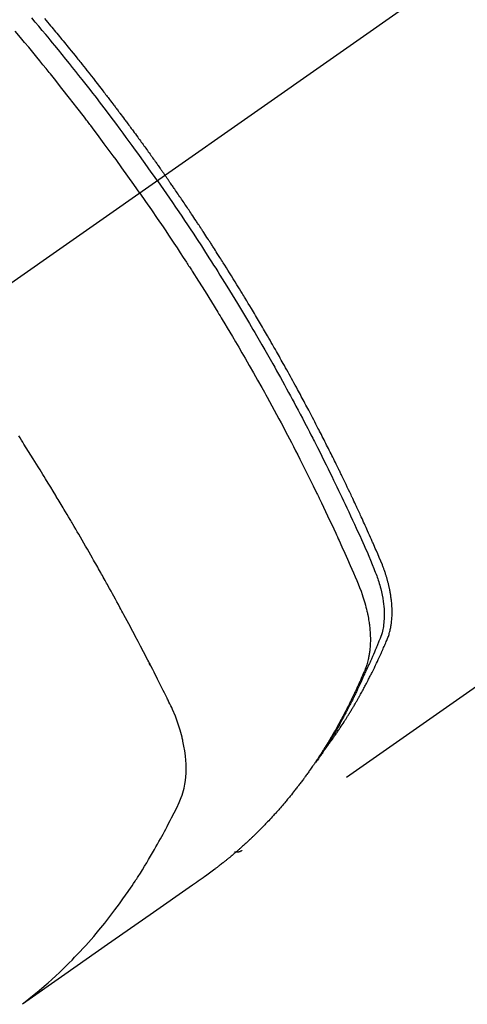
# Model space of a CAD drawing. Extents: x 83844 to 110317, y -11033 to -2163.
# Drawn here: x 87060 to 87077, y -4255 to -4217 of the extents above; entities that cross this region are included whole.
import ezdxf

# ---------------------------------------------------------------- set-up
doc = ezdxf.new("R2010")
doc.units = 0
doc.header["$LTSCALE"] = 50
doc.header["$MEASUREMENT"] = 0
doc.linetypes.add('CENTER2', pattern=[1.125, 0.75, -0.125, 0.125, -0.125])
doc.linetypes.add('HIDDEN', pattern=[0.375, 0.25, -0.125])
doc.layers.add('150-機器', color=8, linetype='CONTINUOUS')

# ---------------------------------------------------------------- blocks, each defined once
blk = doc.blocks.new('F402_H')
at = {"layer": '150-機器', "color": 13, "linetype": 'CENTER2'}
blk.add_line((0, 0), (-244.018, -170.863), dxfattribs=at)
at = {"layer": '150-機器', "color": 13, "linetype": 'HIDDEN'}
blk.add_line((-140.96, -126.704), (-201.303, -168.957), dxfattribs=at)
for points in [[(-208.873, -136.984), (-208.812, -137.057), (-208.75, -137.13), (-208.689, -137.203), (-208.64, -137.262), (-208.592, -137.321), (-208.543, -137.379), (-208.494, -137.438), (-208.446, -137.497), (-208.397, -137.555), (-208.348, -137.614), (-208.299, -137.673), (-208.251, -137.732), (-208.202, -137.79), (-208.154, -137.849), (-208.105, -137.908), (-208.057, -137.967), (-208.009, -138.027), (-207.961, -138.086), (-207.913, -138.145), (-207.841, -138.234), (-207.768, -138.323), (-207.696, -138.412), (-207.624, -138.502), (-207.588, -138.546), (-207.552, -138.591), (-207.517, -138.635), (-207.481, -138.68), (-207.421, -138.755), (-207.362, -138.83), (-207.302, -138.905), (-207.243, -138.98), (-207.16, -139.085), (-207.077, -139.19), (-206.994, -139.295), (-206.912, -139.401), (-206.841, -139.491), (-206.77, -139.582), (-206.7, -139.673), (-206.629, -139.764), (-206.594, -139.81), (-206.559, -139.855), (-206.523, -139.901), (-206.488, -139.947), (-206.459, -139.985), (-206.429, -140.024), (-206.399, -140.063), (-206.37, -140.101), (-206.33, -140.154), (-206.289, -140.207), (-206.249, -140.26), (-206.208, -140.313), (-206.185, -140.344), (-206.162, -140.375), (-206.138, -140.406), (-206.115, -140.436), (-206.091, -140.467), (-206.068, -140.497), (-206.045, -140.528), (-206.022, -140.559), (-206.01, -140.574), (-205.999, -140.59), (-205.987, -140.605), (-205.976, -140.62), (-205.93, -140.682), (-205.884, -140.744), (-205.838, -140.805), (-205.792, -140.866), (-205.769, -140.897), (-205.746, -140.928), (-205.723, -140.959), (-205.7, -140.989), (-205.665, -141.035), (-205.631, -141.082), (-205.596, -141.128), (-205.562, -141.174), (-205.539, -141.205), (-205.516, -141.236), (-205.493, -141.267), (-205.47, -141.298), (-205.425, -141.359), (-205.379, -141.421), (-205.334, -141.483), (-205.289, -141.544), (-205.255, -141.591), (-205.221, -141.638), (-205.187, -141.684), (-205.154, -141.731), (-205.12, -141.777), (-205.086, -141.824), (-205.052, -141.871), (-205.018, -141.917), (-204.984, -141.964), (-204.95, -142.01), (-204.916, -142.057), (-204.883, -142.104), (-204.849, -142.15), (-204.816, -142.197), (-204.782, -142.244), (-204.749, -142.291), (-204.716, -142.338), (-204.682, -142.385), (-204.649, -142.431), (-204.616, -142.478), (-204.593, -142.509), (-204.571, -142.541), (-204.549, -142.572), (-204.527, -142.603), (-204.502, -142.638), (-204.478, -142.672), (-204.453, -142.707), (-204.429, -142.742), (-204.414, -142.762), (-204.4, -142.782), (-204.386, -142.802), (-204.371, -142.823), (-204.355, -142.846), (-204.338, -142.87), (-204.322, -142.893), (-204.305, -142.917), (-204.289, -142.94), (-204.272, -142.963), (-204.256, -142.987), (-204.24, -143.01)], [(-205.21, -143.69), (-205.437, -143.368), (-205.665, -143.048), (-205.894, -142.727), (-206.124, -142.408), (-206.236, -142.255), (-206.348, -142.102), (-206.461, -141.949), (-206.574, -141.796), (-206.703, -141.622), (-206.833, -141.448), (-206.964, -141.275), (-207.094, -141.101), (-207.127, -141.058), (-207.159, -141.015), (-207.192, -140.972), (-207.225, -140.929), (-207.253, -140.891), (-207.282, -140.854), (-207.31, -140.817), (-207.339, -140.78), (-207.624, -140.409), (-207.911, -140.04), (-208.2, -139.673), (-208.49, -139.306), (-208.54, -139.243), (-208.591, -139.18), (-208.642, -139.117), (-208.692, -139.054), (-208.811, -138.907), (-208.93, -138.76), (-209.049, -138.613), (-209.169, -138.467), (-209.323, -138.279), (-209.478, -138.092), (-209.633, -137.906), (-209.789, -137.72), (-209.997, -137.473)], [(-204.534, -143.216), (-204.651, -143.05), (-204.768, -142.884), (-204.885, -142.718), (-205.003, -142.552), (-205.126, -142.381), (-205.25, -142.21), (-205.374, -142.039), (-205.498, -141.868), (-205.613, -141.71), (-205.729, -141.552), (-205.845, -141.395), (-205.962, -141.237), (-206.136, -141.004), (-206.311, -140.771), (-206.487, -140.539), (-206.664, -140.307), (-206.752, -140.192), (-206.841, -140.078), (-206.929, -139.963), (-207.018, -139.849), (-207.119, -139.719), (-207.221, -139.588), (-207.323, -139.459), (-207.425, -139.329), (-207.546, -139.176), (-207.667, -139.023), (-207.789, -138.87), (-207.911, -138.718), (-208.052, -138.543), (-208.193, -138.368), (-208.335, -138.194), (-208.478, -138.02), (-208.563, -137.916), (-208.649, -137.812), (-208.735, -137.708), (-208.821, -137.605), (-208.955, -137.444), (-209.089, -137.284), (-209.224, -137.124), (-209.359, -136.964)], [(-204.534, -143.216), (-204.417, -143.383), (-204.301, -143.55), (-204.186, -143.717), (-204.07, -143.884), (-203.951, -144.059), (-203.833, -144.233), (-203.715, -144.408), (-203.597, -144.583), (-203.488, -144.746), (-203.379, -144.908), (-203.271, -145.071), (-203.163, -145.235), (-203.003, -145.478), (-202.844, -145.723), (-202.686, -145.968), (-202.529, -146.213), (-202.451, -146.335), (-202.374, -146.457), (-202.296, -146.58), (-202.219, -146.702), (-202.131, -146.842), (-202.044, -146.982), (-201.957, -147.122), (-201.87, -147.262), (-201.767, -147.428), (-201.665, -147.595), (-201.563, -147.761), (-201.462, -147.928), (-201.346, -148.12), (-201.23, -148.313), (-201.114, -148.506), (-201, -148.7), (-200.931, -148.816), (-200.863, -148.932), (-200.795, -149.048), (-200.727, -149.164), (-200.622, -149.345), (-200.517, -149.526), (-200.413, -149.707), (-200.309, -149.889), (-200.257, -149.98), (-200.206, -150.071), (-200.154, -150.162), (-200.103, -150.254), (-200.029, -150.384), (-199.956, -150.514), (-199.884, -150.644), (-199.811, -150.774), (-199.732, -150.917), (-199.653, -151.061), (-199.575, -151.205), (-199.497, -151.349), (-199.426, -151.479), (-199.355, -151.61), (-199.285, -151.741), (-199.214, -151.872), (-199.13, -152.029), (-199.047, -152.186), (-198.964, -152.343), (-198.881, -152.501), (-198.82, -152.619), (-198.758, -152.737), (-198.697, -152.856), (-198.636, -152.974), (-198.602, -153.04), (-198.569, -153.106), (-198.535, -153.172), (-198.501, -153.238), (-198.388, -153.461), (-198.275, -153.685), (-198.163, -153.91), (-198.051, -154.134), (-197.98, -154.279), (-197.909, -154.425), (-197.838, -154.57), (-197.767, -154.716), (-197.703, -154.848), (-197.639, -154.98), (-197.576, -155.112), (-197.512, -155.245), (-197.449, -155.377), (-197.386, -155.51), (-197.323, -155.642), (-197.261, -155.775), (-197.186, -155.933), (-197.112, -156.092), (-197.038, -156.251), (-196.964, -156.411), (-196.897, -156.556), (-196.83, -156.703), (-196.764, -156.849), (-196.697, -156.995), (-196.643, -157.114), (-196.589, -157.233), (-196.535, -157.353), (-196.483, -157.473), (-196.417, -157.632), (-196.352, -157.793), (-196.288, -157.953), (-196.224, -158.113), (-196.195, -158.183), (-196.166, -158.253), (-196.138, -158.323), (-196.11, -158.393), (-196.09, -158.449), (-196.07, -158.506), (-196.051, -158.562), (-196.032, -158.619), (-196.011, -158.686), (-195.992, -158.753), (-195.973, -158.82), (-195.955, -158.888), (-195.926, -159.009), (-195.9, -159.131), (-195.878, -159.253), (-195.859, -159.376), (-195.847, -159.472), (-195.837, -159.568), (-195.83, -159.665), (-195.825, -159.762), (-195.823, -159.835), (-195.823, -159.908), (-195.824, -159.982), (-195.827, -160.055), (-195.832, -160.126), (-195.838, -160.196), (-195.846, -160.267), (-195.856, -160.337), (-195.866, -160.398), (-195.877, -160.459), (-195.89, -160.519), (-195.906, -160.579), (-195.929, -160.654), (-195.955, -160.728), (-195.983, -160.801), (-196.012, -160.874), (-196.026, -160.908), (-196.04, -160.942), (-196.053, -160.976), (-196.067, -161.009), (-196.083, -161.049), (-196.099, -161.088), (-196.114, -161.127), (-196.13, -161.166), (-196.164, -161.247), (-196.199, -161.328), (-196.233, -161.409), (-196.268, -161.49), (-196.283, -161.524), (-196.297, -161.557), (-196.312, -161.59), (-196.326, -161.623), (-196.346, -161.669), (-196.366, -161.714), (-196.387, -161.759), (-196.408, -161.804), (-196.436, -161.861), (-196.465, -161.917), (-196.494, -161.974), (-196.521, -162.031), (-196.541, -162.076), (-196.561, -162.12), (-196.58, -162.165), (-196.599, -162.21), (-196.612, -162.241), (-196.626, -162.272), (-196.64, -162.302), (-196.653, -162.333), (-196.695, -162.425), (-196.737, -162.517), (-196.779, -162.609), (-196.821, -162.7), (-196.844, -162.748), (-196.866, -162.796), (-196.889, -162.844), (-196.911, -162.891), (-196.928, -162.926), (-196.945, -162.96), (-196.962, -162.994), (-196.979, -163.029), (-196.995, -163.063), (-197.012, -163.097), (-197.029, -163.131), (-197.046, -163.165), (-197.07, -163.212), (-197.093, -163.258), (-197.117, -163.305), (-197.141, -163.352), (-197.167, -163.402), (-197.193, -163.453), (-197.22, -163.504), (-197.246, -163.554), (-197.264, -163.588), (-197.281, -163.621), (-197.299, -163.654), (-197.317, -163.688), (-197.335, -163.721), (-197.352, -163.755), (-197.37, -163.788), (-197.388, -163.821), (-197.406, -163.855), (-197.424, -163.888), (-197.442, -163.92), (-197.46, -163.953), (-197.496, -164.019), (-197.532, -164.085), (-197.568, -164.151), (-197.605, -164.217), (-197.619, -164.242), (-197.633, -164.266), (-197.646, -164.291), (-197.66, -164.315), (-197.683, -164.356), (-197.706, -164.397), (-197.73, -164.438), (-197.753, -164.479), (-197.779, -164.524), (-197.805, -164.568), (-197.831, -164.612), (-197.857, -164.657), (-197.888, -164.709), (-197.919, -164.761), (-197.951, -164.812), (-197.983, -164.864), (-197.997, -164.887), (-198.012, -164.911), (-198.027, -164.934), (-198.041, -164.957), (-198.071, -165.004), (-198.101, -165.051), (-198.131, -165.097), (-198.162, -165.144), (-198.184, -165.178), (-198.207, -165.213), (-198.23, -165.247), (-198.254, -165.281), (-198.27, -165.304), (-198.285, -165.327), (-198.301, -165.349), (-198.317, -165.372), (-198.351, -165.42), (-198.386, -165.468), (-198.421, -165.515), (-198.456, -165.563)], [(-198.111, -165.067), (-198.069, -165.013), (-198.028, -164.96), (-197.987, -164.906), (-197.947, -164.852), (-197.913, -164.806), (-197.88, -164.76), (-197.847, -164.714), (-197.815, -164.667), (-197.801, -164.648), (-197.788, -164.628), (-197.774, -164.609), (-197.761, -164.59), (-197.739, -164.558), (-197.717, -164.527), (-197.695, -164.496), (-197.674, -164.465), (-197.655, -164.438), (-197.636, -164.41), (-197.617, -164.383), (-197.599, -164.355), (-197.577, -164.323), (-197.556, -164.291), (-197.535, -164.259), (-197.514, -164.227), (-197.477, -164.172), (-197.44, -164.116), (-197.403, -164.06), (-197.367, -164.004), (-197.351, -163.98), (-197.336, -163.956), (-197.321, -163.932), (-197.305, -163.908), (-197.29, -163.883), (-197.275, -163.859), (-197.259, -163.834), (-197.244, -163.81), (-197.229, -163.785), (-197.213, -163.76), (-197.198, -163.735), (-197.183, -163.711), (-197.172, -163.695), (-197.162, -163.678), (-197.152, -163.662), (-197.142, -163.646), (-197.122, -163.613), (-197.102, -163.58), (-197.082, -163.547), (-197.063, -163.514), (-197.048, -163.489), (-197.032, -163.464), (-197.017, -163.439), (-197.002, -163.414), (-196.982, -163.381), (-196.963, -163.347), (-196.944, -163.314), (-196.924, -163.28), (-196.91, -163.255), (-196.895, -163.23), (-196.88, -163.205), (-196.866, -163.18), (-196.851, -163.154), (-196.837, -163.129), (-196.822, -163.103), (-196.808, -163.078), (-196.798, -163.061), (-196.788, -163.044), (-196.779, -163.027), (-196.769, -163.01), (-196.76, -162.993), (-196.75, -162.976), (-196.741, -162.959), (-196.731, -162.942), (-196.708, -162.899), (-196.684, -162.856), (-196.66, -162.814), (-196.637, -162.771), (-196.618, -162.737), (-196.599, -162.702), (-196.581, -162.668), (-196.562, -162.634), (-196.544, -162.599), (-196.525, -162.564), (-196.507, -162.529), (-196.488, -162.494), (-196.477, -162.472), (-196.466, -162.45), (-196.454, -162.428), (-196.443, -162.406), (-196.423, -162.367), (-196.403, -162.328), (-196.383, -162.288), (-196.363, -162.249), (-196.345, -162.214), (-196.327, -162.179), (-196.309, -162.143), (-196.291, -162.108), (-196.278, -162.081), (-196.265, -162.055), (-196.252, -162.028), (-196.239, -162.002), (-196.226, -161.975), (-196.213, -161.948), (-196.199, -161.921), (-196.186, -161.894), (-196.178, -161.876), (-196.169, -161.859), (-196.161, -161.841), (-196.152, -161.823), (-196.118, -161.751), (-196.084, -161.679), (-196.05, -161.606), (-196.016, -161.534), (-196.004, -161.507), (-195.992, -161.48), (-195.979, -161.452), (-195.967, -161.425), (-195.954, -161.398), (-195.942, -161.371), (-195.929, -161.343), (-195.917, -161.316), (-195.909, -161.297), (-195.901, -161.279), (-195.893, -161.261), (-195.885, -161.242), (-195.864, -161.196), (-195.844, -161.15), (-195.824, -161.104), (-195.804, -161.058), (-195.784, -161.012), (-195.764, -160.965), (-195.744, -160.919), (-195.725, -160.872), (-195.709, -160.834), (-195.693, -160.796), (-195.678, -160.757), (-195.664, -160.719), (-195.651, -160.68), (-195.638, -160.642), (-195.627, -160.603), (-195.616, -160.563), (-195.606, -160.526), (-195.597, -160.488), (-195.588, -160.45), (-195.58, -160.411), (-195.572, -160.372), (-195.564, -160.332), (-195.558, -160.292), (-195.552, -160.252), (-195.548, -160.223), (-195.544, -160.195), (-195.541, -160.166), (-195.538, -160.137), (-195.533, -160.088), (-195.529, -160.039), (-195.525, -159.99), (-195.522, -159.94), (-195.521, -159.907), (-195.52, -159.873), (-195.52, -159.839), (-195.519, -159.805), (-195.52, -159.768), (-195.52, -159.73), (-195.521, -159.692), (-195.522, -159.654), (-195.523, -159.626), (-195.524, -159.598), (-195.526, -159.57), (-195.527, -159.542), (-195.531, -159.488), (-195.536, -159.434), (-195.541, -159.38), (-195.547, -159.327), (-195.552, -159.287), (-195.557, -159.247), (-195.563, -159.207), (-195.569, -159.167), (-195.574, -159.133), (-195.579, -159.1), (-195.584, -159.066), (-195.59, -159.033), (-195.595, -159.011), (-195.599, -158.988), (-195.604, -158.966), (-195.608, -158.943), (-195.613, -158.917), (-195.619, -158.891), (-195.624, -158.864), (-195.63, -158.838), (-195.635, -158.815), (-195.64, -158.792), (-195.645, -158.77), (-195.651, -158.747), (-195.658, -158.72), (-195.664, -158.693), (-195.671, -158.666), (-195.678, -158.64), (-195.685, -158.612), (-195.693, -158.585), (-195.7, -158.558), (-195.707, -158.531), (-195.714, -158.507), (-195.721, -158.484), (-195.728, -158.461), (-195.734, -158.438), (-195.743, -158.411), (-195.751, -158.384), (-195.759, -158.357), (-195.768, -158.33), (-195.779, -158.295), (-195.79, -158.26), (-195.802, -158.225), (-195.814, -158.19), (-195.824, -158.163), (-195.833, -158.136), (-195.843, -158.109), (-195.853, -158.082), (-195.863, -158.055), (-195.873, -158.028), (-195.883, -158.001), (-195.893, -157.974), (-195.951, -157.831), (-196.011, -157.688), (-196.072, -157.547), (-196.135, -157.405), (-196.164, -157.338), (-196.194, -157.271), (-196.223, -157.203), (-196.253, -157.136), (-196.267, -157.102), (-196.282, -157.069), (-196.297, -157.035), (-196.312, -157.001), (-196.349, -156.917), (-196.386, -156.833), (-196.424, -156.749), (-196.462, -156.665), (-196.492, -156.598), (-196.522, -156.531), (-196.553, -156.463), (-196.583, -156.396), (-196.614, -156.329), (-196.645, -156.261), (-196.675, -156.194), (-196.706, -156.127), (-196.729, -156.076), (-196.752, -156.026), (-196.776, -155.975), (-196.799, -155.925), (-196.822, -155.875), (-196.845, -155.824), (-196.869, -155.774), (-196.892, -155.724), (-196.924, -155.656), (-196.955, -155.589), (-196.987, -155.521), (-197.018, -155.454), (-197.026, -155.437), (-197.033, -155.42), (-197.041, -155.403), (-197.049, -155.387), (-197.073, -155.336), (-197.097, -155.286), (-197.121, -155.235), (-197.145, -155.185), (-197.193, -155.084), (-197.241, -154.983), (-197.289, -154.882), (-197.338, -154.781), (-197.362, -154.731), (-197.386, -154.681), (-197.41, -154.631), (-197.435, -154.58), (-197.451, -154.547), (-197.467, -154.513), (-197.483, -154.479), (-197.5, -154.446), (-197.516, -154.412), (-197.533, -154.379), (-197.549, -154.345), (-197.566, -154.312), (-197.59, -154.261), (-197.615, -154.21), (-197.64, -154.16), (-197.665, -154.109), (-197.698, -154.042), (-197.731, -153.975), (-197.764, -153.908), (-197.798, -153.841), (-197.831, -153.774), (-197.864, -153.706), (-197.898, -153.639), (-197.931, -153.572), (-197.965, -153.505), (-197.999, -153.438), (-198.033, -153.371), (-198.067, -153.304), (-198.101, -153.237), (-198.135, -153.17), (-198.169, -153.103), (-198.203, -153.036), (-198.237, -152.969), (-198.272, -152.902), (-198.306, -152.835), (-198.34, -152.769), (-198.366, -152.718), (-198.393, -152.668), (-198.419, -152.618), (-198.445, -152.568), (-198.488, -152.484), (-198.532, -152.401), (-198.575, -152.317), (-198.619, -152.234), (-198.645, -152.184), (-198.671, -152.134), (-198.697, -152.084), (-198.724, -152.034), (-198.759, -151.967), (-198.794, -151.9), (-198.83, -151.833), (-198.866, -151.766), (-198.901, -151.7), (-198.937, -151.633), (-198.973, -151.567), (-199.008, -151.5), (-199.044, -151.433), (-199.08, -151.367), (-199.116, -151.3), (-199.152, -151.234), (-199.197, -151.151), (-199.243, -151.068), (-199.288, -150.984), (-199.334, -150.901), (-199.379, -150.818), (-199.425, -150.735), (-199.471, -150.652), (-199.517, -150.569), (-199.563, -150.486), (-199.609, -150.403), (-199.655, -150.32), (-199.701, -150.238), (-199.738, -150.171), (-199.776, -150.105), (-199.813, -150.039), (-199.85, -149.972), (-199.888, -149.906), (-199.926, -149.839), (-199.963, -149.773), (-200.001, -149.706), (-200.029, -149.657), (-200.058, -149.607), (-200.086, -149.558), (-200.114, -149.508), (-200.162, -149.425), (-200.209, -149.343), (-200.257, -149.26), (-200.305, -149.177), (-200.343, -149.112), (-200.382, -149.046), (-200.42, -148.98), (-200.459, -148.914), (-200.497, -148.848), (-200.536, -148.782), (-200.574, -148.716), (-200.613, -148.651), (-200.651, -148.585), (-200.69, -148.519), (-200.729, -148.453), (-200.768, -148.388), (-200.807, -148.322), (-200.846, -148.257), (-200.885, -148.191), (-200.924, -148.126), (-200.983, -148.027), (-201.042, -147.929), (-201.101, -147.831), (-201.161, -147.733), (-201.19, -147.684), (-201.22, -147.635), (-201.25, -147.586), (-201.279, -147.537), (-201.329, -147.455), (-201.379, -147.374), (-201.429, -147.292), (-201.48, -147.211), (-201.55, -147.097), (-201.62, -146.983), (-201.691, -146.869), (-201.762, -146.756), (-201.823, -146.658), (-201.884, -146.561), (-201.945, -146.463), (-202.007, -146.366), (-202.037, -146.317), (-202.068, -146.268), (-202.099, -146.22), (-202.13, -146.171), (-202.156, -146.13), (-202.182, -146.089), (-202.208, -146.048), (-202.235, -146.007), (-202.271, -145.951), (-202.307, -145.895), (-202.343, -145.839), (-202.379, -145.783), (-202.4, -145.75), (-202.42, -145.718), (-202.441, -145.685), (-202.462, -145.653), (-202.483, -145.62), (-202.504, -145.588), (-202.525, -145.555), (-202.546, -145.523), (-202.556, -145.507), (-202.567, -145.491), (-202.577, -145.475), (-202.588, -145.459), (-202.63, -145.395), (-202.672, -145.331), (-202.714, -145.266), (-202.756, -145.202), (-202.777, -145.17), (-202.798, -145.138), (-202.819, -145.105), (-202.84, -145.073), (-202.872, -145.025), (-202.903, -144.977), (-202.935, -144.929), (-202.966, -144.88), (-202.988, -144.848), (-203.009, -144.816), (-203.03, -144.784), (-203.051, -144.752), (-203.094, -144.689), (-203.136, -144.625), (-203.179, -144.561), (-203.221, -144.498), (-203.253, -144.45), (-203.286, -144.402), (-203.318, -144.354), (-203.35, -144.307), (-203.382, -144.259), (-203.414, -144.211), (-203.447, -144.163), (-203.479, -144.116), (-203.511, -144.068), (-203.543, -144.02), (-203.575, -143.972), (-203.608, -143.925), (-203.64, -143.877), (-203.673, -143.83), (-203.706, -143.782), (-203.738, -143.735), (-203.771, -143.687), (-203.803, -143.64), (-203.836, -143.593), (-203.868, -143.546), (-203.89, -143.514), (-203.912, -143.482), (-203.934, -143.451), (-203.955, -143.419), (-203.98, -143.384), (-204.004, -143.349), (-204.028, -143.315), (-204.052, -143.28), (-204.066, -143.259), (-204.08, -143.239), (-204.094, -143.219), (-204.108, -143.198), (-204.125, -143.175), (-204.141, -143.151), (-204.158, -143.127), (-204.174, -143.104), (-204.19, -143.08), (-204.207, -143.057), (-204.223, -143.033), (-204.24, -143.01)], [(-205.21, -143.69), (-204.986, -144.013), (-204.762, -144.337), (-204.54, -144.662), (-204.319, -144.987), (-204.213, -145.145), (-204.107, -145.302), (-204.002, -145.46), (-203.897, -145.619), (-203.778, -145.8), (-203.659, -145.982), (-203.541, -146.163), (-203.422, -146.345), (-203.393, -146.391), (-203.363, -146.436), (-203.334, -146.482), (-203.305, -146.527), (-203.279, -146.567), (-203.254, -146.606), (-203.229, -146.646), (-203.204, -146.685), (-202.953, -147.08), (-202.705, -147.476), (-202.458, -147.873), (-202.213, -148.271), (-202.171, -148.34), (-202.129, -148.409), (-202.087, -148.478), (-202.045, -148.548), (-201.947, -148.709), (-201.85, -148.872), (-201.753, -149.034), (-201.656, -149.196), (-201.533, -149.405), (-201.41, -149.614), (-201.288, -149.824), (-201.166, -150.034), (-201.005, -150.314), (-200.845, -150.594), (-200.687, -150.876), (-200.529, -151.157), (-200.477, -151.251), (-200.425, -151.345), (-200.373, -151.439), (-200.321, -151.533), (-200.231, -151.697), (-200.141, -151.862), (-200.051, -152.027), (-199.962, -152.192), (-199.873, -152.357), (-199.785, -152.522), (-199.697, -152.687), (-199.61, -152.853), (-199.535, -152.994), (-199.461, -153.136), (-199.387, -153.278), (-199.313, -153.421), (-199.228, -153.586), (-199.143, -153.752), (-199.058, -153.918), (-198.974, -154.085), (-198.83, -154.369), (-198.688, -154.654), (-198.547, -154.94), (-198.407, -155.226), (-198.384, -155.273), (-198.361, -155.321), (-198.338, -155.369), (-198.315, -155.416), (-198.235, -155.583), (-198.155, -155.75), (-198.076, -155.917), (-197.996, -156.084), (-197.918, -156.251), (-197.84, -156.418), (-197.762, -156.585), (-197.684, -156.752), (-197.651, -156.824), (-197.618, -156.896), (-197.585, -156.968), (-197.552, -157.039), (-197.444, -157.278), (-197.337, -157.517), (-197.23, -157.756), (-197.124, -157.996), (-197.061, -158.139), (-196.998, -158.282), (-196.936, -158.426), (-196.875, -158.57), (-196.819, -158.705), (-196.766, -158.841), (-196.714, -158.978), (-196.665, -159.115), (-196.638, -159.195), (-196.613, -159.275), (-196.588, -159.355), (-196.565, -159.436), (-196.543, -159.514), (-196.523, -159.593), (-196.503, -159.673), (-196.485, -159.752), (-196.477, -159.786), (-196.469, -159.82), (-196.462, -159.855), (-196.454, -159.889), (-196.442, -159.952), (-196.431, -160.014), (-196.42, -160.077), (-196.41, -160.14), (-196.404, -160.183), (-196.398, -160.225), (-196.392, -160.268), (-196.387, -160.311), (-196.378, -160.394), (-196.37, -160.477), (-196.363, -160.56), (-196.358, -160.644), (-196.356, -160.711), (-196.354, -160.778), (-196.353, -160.845), (-196.354, -160.912), (-196.356, -160.968), (-196.358, -161.024), (-196.361, -161.08), (-196.365, -161.135), (-196.369, -161.181), (-196.373, -161.227), (-196.378, -161.272), (-196.384, -161.318), (-196.389, -161.354), (-196.395, -161.391), (-196.401, -161.427), (-196.407, -161.463), (-196.413, -161.498), (-196.42, -161.533), (-196.428, -161.568), (-196.436, -161.603), (-196.448, -161.655), (-196.462, -161.707), (-196.477, -161.759), (-196.492, -161.81), (-196.505, -161.849), (-196.519, -161.888), (-196.533, -161.926), (-196.548, -161.964), (-196.56, -161.995), (-196.572, -162.025), (-196.585, -162.055), (-196.597, -162.085), (-196.612, -162.119), (-196.626, -162.152), (-196.64, -162.185), (-196.655, -162.218), (-196.672, -162.258), (-196.689, -162.297), (-196.706, -162.337), (-196.723, -162.376), (-196.738, -162.409), (-196.752, -162.442), (-196.767, -162.474), (-196.782, -162.507), (-196.797, -162.54), (-196.811, -162.572), (-196.826, -162.605), (-196.841, -162.637), (-196.856, -162.67), (-196.871, -162.702), (-196.885, -162.735), (-196.9, -162.767), (-196.915, -162.8), (-196.93, -162.832), (-196.945, -162.864), (-196.96, -162.896), (-196.98, -162.937), (-196.999, -162.978), (-197.019, -163.019), (-197.039, -163.06), (-197.056, -163.095), (-197.074, -163.131), (-197.091, -163.167), (-197.109, -163.202), (-197.124, -163.234), (-197.14, -163.266), (-197.156, -163.298), (-197.171, -163.33), (-197.2, -163.386), (-197.228, -163.443), (-197.257, -163.499), (-197.286, -163.556), (-197.296, -163.574), (-197.306, -163.593), (-197.316, -163.612), (-197.325, -163.631), (-197.345, -163.668), (-197.365, -163.705), (-197.384, -163.742), (-197.404, -163.779), (-197.42, -163.81), (-197.436, -163.841), (-197.453, -163.872), (-197.469, -163.903), (-197.483, -163.927), (-197.496, -163.952), (-197.51, -163.976), (-197.523, -164), (-197.54, -164.031), (-197.557, -164.062), (-197.574, -164.092), (-197.591, -164.123), (-197.604, -164.147), (-197.617, -164.171), (-197.631, -164.196), (-197.644, -164.22), (-197.658, -164.244), (-197.672, -164.268), (-197.686, -164.292), (-197.7, -164.316), (-197.71, -164.334), (-197.72, -164.353), (-197.73, -164.371), (-197.741, -164.389), (-197.761, -164.425), (-197.782, -164.461), (-197.803, -164.497), (-197.825, -164.533), (-197.839, -164.557), (-197.853, -164.58), (-197.867, -164.604), (-197.881, -164.627), (-197.899, -164.657), (-197.917, -164.687), (-197.934, -164.716), (-197.952, -164.746), (-197.966, -164.77), (-197.98, -164.793), (-197.995, -164.816), (-198.009, -164.84), (-198.031, -164.875), (-198.052, -164.91), (-198.074, -164.945), (-198.096, -164.98), (-198.11, -165.004), (-198.125, -165.027), (-198.139, -165.05), (-198.154, -165.073), (-198.176, -165.108), (-198.198, -165.143), (-198.22, -165.177), (-198.243, -165.211), (-198.261, -165.24), (-198.28, -165.268), (-198.298, -165.297), (-198.317, -165.325), (-198.332, -165.348), (-198.347, -165.371), (-198.362, -165.394), (-198.377, -165.417), (-198.399, -165.451), (-198.422, -165.485), (-198.445, -165.519), (-198.468, -165.553), (-198.487, -165.581), (-198.506, -165.609), (-198.525, -165.638), (-198.544, -165.666), (-198.571, -165.705), (-198.598, -165.744), (-198.625, -165.782), (-198.653, -165.821), (-198.676, -165.854), (-198.699, -165.888), (-198.723, -165.921), (-198.746, -165.954), (-198.77, -165.987), (-198.793, -166.02), (-198.816, -166.053), (-198.84, -166.085), (-198.856, -166.107), (-198.873, -166.129), (-198.889, -166.15), (-198.905, -166.172), (-198.929, -166.204), (-198.953, -166.237), (-198.977, -166.269), (-199.001, -166.301), (-199.025, -166.334), (-199.049, -166.366), (-199.074, -166.398), (-199.098, -166.43), (-199.114, -166.451), (-199.131, -166.473), (-199.147, -166.494), (-199.164, -166.515), (-199.189, -166.547), (-199.213, -166.579), (-199.238, -166.61), (-199.263, -166.642), (-199.304, -166.694), (-199.346, -166.747), (-199.387, -166.799), (-199.429, -166.851), (-199.463, -166.892), (-199.497, -166.933), (-199.531, -166.974), (-199.565, -167.015), (-199.59, -167.046), (-199.616, -167.076), (-199.642, -167.107), (-199.667, -167.137), (-199.693, -167.167), (-199.719, -167.198), (-199.745, -167.228), (-199.771, -167.258), (-199.806, -167.298), (-199.841, -167.338), (-199.876, -167.378), (-199.912, -167.417), (-199.938, -167.447), (-199.964, -167.477), (-199.991, -167.507), (-200.017, -167.536), (-200.044, -167.566), (-200.07, -167.595), (-200.097, -167.624), (-200.124, -167.654), (-200.169, -167.702), (-200.214, -167.75), (-200.259, -167.798), (-200.304, -167.846), (-200.341, -167.884), (-200.377, -167.922), (-200.414, -167.96), (-200.45, -167.998), (-200.468, -168.017), (-200.487, -168.036), (-200.505, -168.055), (-200.524, -168.074), (-200.56, -168.111), (-200.597, -168.148), (-200.634, -168.185), (-200.672, -168.222), (-200.69, -168.241), (-200.709, -168.259), (-200.728, -168.277), (-200.747, -168.296), (-200.775, -168.323), (-200.803, -168.351), (-200.832, -168.378), (-200.86, -168.405), (-200.879, -168.423), (-200.897, -168.441), (-200.916, -168.459), (-200.935, -168.477), (-200.963, -168.504), (-200.992, -168.532), (-201.02, -168.559), (-201.049, -168.585), (-201.088, -168.621), (-201.126, -168.656), (-201.165, -168.691), (-201.204, -168.726), (-201.233, -168.753), (-201.262, -168.779), (-201.291, -168.805), (-201.32, -168.831), (-201.34, -168.849), (-201.359, -168.866), (-201.379, -168.883), (-201.398, -168.9), (-201.418, -168.918), (-201.437, -168.935), (-201.457, -168.953), (-201.476, -168.97), (-201.488, -168.98), (-201.5, -168.99), (-201.512, -169), (-201.524, -169.01), (-201.552, -169.034), (-201.58, -169.058), (-201.608, -169.082), (-201.636, -169.106), (-201.666, -169.131), (-201.695, -169.156), (-201.725, -169.181), (-201.755, -169.206), (-201.775, -169.223), (-201.795, -169.239), (-201.815, -169.256), (-201.836, -169.272), (-201.856, -169.289), (-201.876, -169.305), (-201.896, -169.322), (-201.916, -169.338), (-201.936, -169.355), (-201.957, -169.371), (-201.977, -169.388), (-201.998, -169.404), (-202.008, -169.412), (-202.018, -169.42), (-202.028, -169.428), (-202.039, -169.436), (-202.069, -169.46), (-202.1, -169.484), (-202.131, -169.508), (-202.161, -169.532), (-202.182, -169.548), (-202.202, -169.564), (-202.223, -169.58), (-202.244, -169.596), (-202.264, -169.612), (-202.285, -169.628), (-202.305, -169.643), (-202.326, -169.659), (-202.377, -169.699), (-202.429, -169.738), (-202.482, -169.777), (-202.534, -169.815), (-202.587, -169.853), (-202.64, -169.891), (-202.693, -169.929), (-202.746, -169.967), (-202.782, -169.992), (-202.817, -170.018), (-202.853, -170.043), (-202.889, -170.068), (-202.962, -170.12), (-203.035, -170.171), (-203.108, -170.222), (-203.181, -170.273), (-204.816, -171.416), (-206.451, -172.56), (-208.085, -173.705), (-209.719, -174.851)], [(-209.665, -174.794), (-209.467, -174.636), (-209.269, -174.477), (-209.073, -174.316), (-208.879, -174.152), (-208.731, -174.023), (-208.586, -173.892), (-208.441, -173.76), (-208.299, -173.626), (-208.229, -173.559), (-208.159, -173.492), (-208.09, -173.425), (-208.021, -173.357), (-207.917, -173.254), (-207.814, -173.15), (-207.712, -173.045), (-207.611, -172.939), (-207.502, -172.824), (-207.395, -172.707), (-207.288, -172.59), (-207.183, -172.472), (-207.082, -172.358), (-206.982, -172.242), (-206.883, -172.126), (-206.785, -172.009), (-206.708, -171.916), (-206.632, -171.822), (-206.556, -171.728), (-206.481, -171.634), (-206.401, -171.532), (-206.321, -171.43), (-206.243, -171.327), (-206.165, -171.224), (-206.08, -171.11), (-205.996, -170.996), (-205.913, -170.881), (-205.831, -170.766), (-205.781, -170.695), (-205.731, -170.624), (-205.682, -170.553), (-205.632, -170.482), (-205.57, -170.391), (-205.509, -170.301), (-205.448, -170.209), (-205.387, -170.118), (-205.358, -170.073), (-205.329, -170.029), (-205.3, -169.984), (-205.271, -169.939), (-205.188, -169.81), (-205.107, -169.68), (-205.026, -169.549), (-204.946, -169.418), (-204.87, -169.292), (-204.794, -169.165), (-204.72, -169.038), (-204.646, -168.91), (-204.588, -168.808), (-204.531, -168.706), (-204.474, -168.603), (-204.417, -168.5), (-204.366, -168.407), (-204.316, -168.313), (-204.265, -168.219), (-204.216, -168.125), (-204.159, -168.016), (-204.103, -167.906), (-204.047, -167.796), (-203.99, -167.686), (-203.89, -167.494), (-203.792, -167.301), (-203.701, -167.105), (-203.618, -166.906), (-203.586, -166.816), (-203.557, -166.726), (-203.531, -166.635), (-203.508, -166.543), (-203.48, -166.401), (-203.458, -166.259), (-203.443, -166.115), (-203.434, -165.971), (-203.431, -165.85), (-203.431, -165.73), (-203.434, -165.609), (-203.441, -165.489), (-203.459, -165.302), (-203.484, -165.116), (-203.515, -164.931), (-203.552, -164.747), (-203.561, -164.707), (-203.57, -164.668), (-203.579, -164.628), (-203.588, -164.589), (-203.661, -164.317), (-203.744, -164.048), (-203.84, -163.783), (-203.951, -163.525), (-203.985, -163.453), (-204.02, -163.382), (-204.055, -163.311), (-204.09, -163.24), (-204.108, -163.205), (-204.126, -163.169), (-204.144, -163.133), (-204.161, -163.098), (-204.174, -163.071), (-204.188, -163.044), (-204.201, -163.018), (-204.214, -162.991), (-204.263, -162.893), (-204.311, -162.795), (-204.36, -162.697), (-204.409, -162.599), (-204.45, -162.519), (-204.49, -162.438), (-204.53, -162.358), (-204.571, -162.278), (-204.619, -162.183), (-204.662, -162.096), (-204.715, -161.993), (-204.789, -161.851), (-204.812, -161.806), (-204.832, -161.767), (-204.845, -161.742), (-204.844, -161.743), (-204.84, -161.751), (-204.835, -161.76), (-204.83, -161.77), (-204.825, -161.779), (-204.822, -161.784), (-204.839, -161.752), (-204.867, -161.698), (-204.899, -161.637), (-205.067, -161.314), (-205.183, -161.092), (-205.277, -160.911), (-205.383, -160.709), (-205.43, -160.62), (-205.477, -160.531), (-205.524, -160.442), (-205.571, -160.353), (-205.634, -160.237), (-205.696, -160.121), (-205.758, -160.006), (-205.821, -159.89), (-205.859, -159.818), (-205.897, -159.747), (-205.936, -159.675), (-205.974, -159.604), (-206.032, -159.497), (-206.091, -159.39), (-206.149, -159.284), (-206.208, -159.177), (-206.262, -159.079), (-206.316, -158.981), (-206.371, -158.883), (-206.425, -158.785), (-206.454, -158.731), (-206.484, -158.678), (-206.513, -158.625), (-206.543, -158.571), (-206.578, -158.509), (-206.613, -158.447), (-206.648, -158.385), (-206.683, -158.323), (-206.693, -158.305), (-206.703, -158.287), (-206.713, -158.269), (-206.723, -158.251), (-206.758, -158.189), (-206.793, -158.127), (-206.828, -158.064), (-206.863, -158.002), (-206.904, -157.931), (-206.944, -157.86), (-206.985, -157.788), (-207.025, -157.717), (-207.091, -157.602), (-207.157, -157.487), (-207.223, -157.371), (-207.29, -157.256), (-207.356, -157.14), (-207.423, -157.025), (-207.49, -156.91), (-207.557, -156.794), (-207.614, -156.697), (-207.671, -156.599), (-207.728, -156.501), (-207.785, -156.404), (-207.812, -156.359), (-207.838, -156.315), (-207.864, -156.271), (-207.89, -156.226), (-207.948, -156.129), (-208.006, -156.032), (-208.064, -155.934), (-208.122, -155.837), (-208.158, -155.775), (-208.195, -155.713), (-208.232, -155.651), (-208.269, -155.59), (-208.306, -155.528), (-208.344, -155.466), (-208.381, -155.404), (-208.418, -155.342), (-208.423, -155.333), (-208.429, -155.324), (-208.434, -155.316), (-208.439, -155.307), (-208.535, -155.147), (-208.631, -154.988), (-208.729, -154.829), (-208.826, -154.671), (-208.88, -154.583), (-208.935, -154.495), (-208.989, -154.407), (-209.043, -154.319), (-209.109, -154.213), (-209.174, -154.107), (-209.24, -154.001), (-209.305, -153.896), (-209.393, -153.755), (-209.481, -153.615), (-209.57, -153.474), (-209.658, -153.334), (-209.708, -153.255), (-209.759, -153.176), (-209.809, -153.097), (-209.859, -153.018)], [(-201.291, -168.949), (-201.293, -168.951), (-201.295, -168.952), (-201.297, -168.953), (-201.298, -168.955), (-201.301, -168.955), (-201.303, -168.957), (-201.305, -168.958), (-201.306, -168.959), (-201.308, -168.96), (-201.31, -168.962), (-201.312, -168.963), (-201.314, -168.963), (-201.316, -168.964), (-201.318, -168.966), (-201.32, -168.967), (-201.322, -168.968), (-201.324, -168.969), (-201.326, -168.97), (-201.328, -168.972), (-201.33, -168.972), (-201.332, -168.973), (-201.334, -168.975), (-201.336, -168.975), (-201.338, -168.976), (-201.34, -168.977), (-201.343, -168.978), (-201.344, -168.979), (-201.346, -168.98), (-201.348, -168.981), (-201.35, -168.982), (-201.353, -168.983), (-201.354, -168.984), (-201.357, -168.984), (-201.358, -168.986), (-201.361, -168.987), (-201.363, -168.988), (-201.365, -168.988), (-201.367, -168.988), (-201.369, -168.989), (-201.372, -168.99), (-201.374, -168.991), (-201.376, -168.992), (-201.378, -168.992), (-201.38, -168.993), (-201.383, -168.994), (-201.385, -168.995), (-201.387, -168.996), (-201.389, -168.996), (-201.391, -168.996), (-201.393, -168.997), (-201.396, -168.998), (-201.398, -168.999), (-201.4, -168.999), (-201.402, -168.999), (-201.404, -169), (-201.406, -169.001), (-201.409, -169.002), (-201.411, -169.002), (-201.413, -169.002), (-201.416, -169.003), (-201.418, -169.003), (-201.42, -169.003), (-201.422, -169.004), (-201.425, -169.005), (-201.428, -169.005), (-201.43, -169.005), (-201.432, -169.006), (-201.434, -169.006), (-201.436, -169.006), (-201.439, -169.007), (-201.441, -169.007), (-201.443, -169.007), (-201.445, -169.008), (-201.448, -169.008), (-201.45, -169.009), (-201.453, -169.009), (-201.455, -169.009), (-201.457, -169.01), (-201.46, -169.009), (-201.462, -169.01), (-201.464, -169.01), (-201.466, -169.01), (-201.469, -169.011), (-201.471, -169.01), (-201.474, -169.01), (-201.476, -169.011), (-201.478, -169.011), (-201.481, -169.011), (-201.483, -169.011), (-201.485, -169.011), (-201.488, -169.011), (-201.49, -169.011), (-201.492, -169.011), (-201.495, -169.011), (-201.497, -169.011), (-201.5, -169.012), (-201.502, -169.011), (-201.505, -169.011), (-201.507, -169.011), (-201.51, -169.011), (-201.512, -169.012), (-201.514, -169.01), (-201.516, -169.011), (-201.519, -169.01), (-201.521, -169.011), (-201.524, -169.01), (-201.526, -169.01), (-201.529, -169.01), (-201.531, -169.01), (-201.534, -169.01), (-201.536, -169.009), (-201.538, -169.009), (-201.541, -169.009), (-201.543, -169.009), (-201.546, -169.008), (-201.548, -169.008), (-201.55, -169.008), (-201.553, -169.007), (-201.555, -169.007), (-201.558, -169.007), (-201.56, -169.007), (-201.562, -169.005), (-201.564, -169.006), (-201.567, -169.005), (-201.57, -169.005), (-201.572, -169.004), (-201.574, -169.004)]]:
    blk.add_lwpolyline(points, dxfattribs=at)

msp = doc.modelspace()

# ---------------------------------------------------------------- block references
at = {"layer": '150-機器'}
msp.add_blockref('F402_H', (87270.068, -4079.866), dxfattribs=at)

doc.saveas('drawing.dxf')
